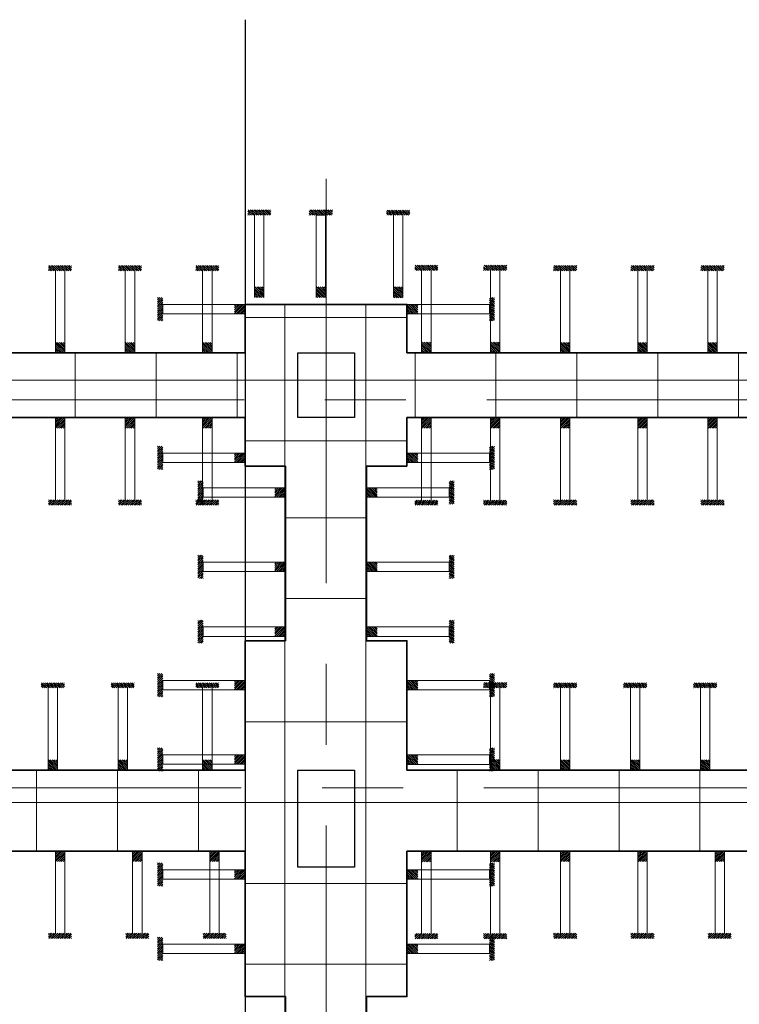
# Model space of a CAD drawing. Units: inches. Extents: x -26470 to 3011936, y 92264 to 325516.
# Drawn here: x 212855 to 217303, y 140813 to 146901 of the extents above; entities that cross this region are included whole.
import ezdxf

# ---------------------------------------------------------------- set-up
doc = ezdxf.new("R2010")
doc.units = ezdxf.units.IN
doc.header["$LTSCALE"] = 20
doc.header["$MEASUREMENT"] = 0
doc.linetypes.add('CENTER2', pattern=[1.125, 0.75, -0.125, 0.125, -0.125])
doc.layers.get('0').update_dxf_attribs({"lineweight": 25})
for name, color, linetype, lineweight in [('03', 2, 'Continuous', 30), ('40', 1, 'Continuous', 35), ('DIM', 8, 'Continuous', 9), ('MANH005', 8, 'Continuous', 5), ('Truc', 3, 'CENTER2', 9)]:
    doc.layers.add(name, color=color, linetype=linetype, lineweight=lineweight)

msp = doc.modelspace()

# ---------------------------------------------------------------- hatches: boundary and pattern name
at = {"layer": 'MANH005', "ltscale": 5}
h = msp.add_hatch(dxfattribs=at)
h.set_pattern_fill('ANSI31', color=256, scale=3.181442, style=0)
h.set_pattern_definition([(315, (177466.32, 165040.3566), (-5.7140329, -5.7140329), [])])
h.paths.add_polyline_path([(214364.6, 145182.9), (214306.4, 145182.9), (214306.4, 145249), (214364.6, 145249)])
h.paths.add_polyline_path([(214407.2, 145692.7), (214263.9, 145692.7), (214263.9, 145724.8), (214407.2, 145724.8)])
h = msp.add_hatch(dxfattribs=at)
h.set_pattern_fill('ANSI31', color=256, scale=3.181442, style=0)
h.set_pattern_definition([(315, (177846.929, 165040.3566), (-5.7140329, -5.7140329), [])])
h.paths.add_polyline_path([(214745.2, 145182.9), (214687, 145182.9), (214687, 145249), (214745.2, 145249)])
h.paths.add_polyline_path([(214787.8, 145692.7), (214644.5, 145692.7), (214644.5, 145724.8), (214787.8, 145724.8)])
h = msp.add_hatch(dxfattribs=at)
h.set_pattern_fill('ANSI31', color=256, scale=3.181442, style=0)
h.set_pattern_definition([(315, (178324.528, 165039.182), (-5.7140329, -5.7140329), [])])
h.paths.add_polyline_path([(215222.8, 145181.7), (215164.6, 145181.7), (215164.6, 145247.8), (215222.8, 145247.8)])
h.paths.add_polyline_path([(215265.4, 145691.5), (215122.1, 145691.5), (215122.1, 145723.6), (215265.4, 145723.6)])
h = msp.add_hatch(dxfattribs=at)
h.set_pattern_fill('ANSI31', color=256, scale=3.181442, style=0)
h.set_pattern_definition([(315, (176234.914, 164696.2826), (-5.7140329, -5.7140329), [])])
h.paths.add_polyline_path([(213133.2, 144838.8), (213075, 144838.8), (213075, 144904.9), (213133.2, 144904.9)])
h.paths.add_polyline_path([(213175.7, 145348.6), (213032.5, 145348.6), (213032.5, 145380.7), (213175.7, 145380.7)])
h = msp.add_hatch(dxfattribs=at)
h.set_pattern_fill('ANSI31', color=256, scale=3.181442, style=0)
h.set_pattern_definition([(315, (176667.45, 164696.2826), (-5.7140329, -5.7140329), [])])
h.paths.add_polyline_path([(213565.8, 144838.8), (213507.5, 144838.8), (213507.5, 144904.9), (213565.8, 144904.9)])
h.paths.add_polyline_path([(213608.3, 145348.6), (213465, 145348.6), (213465, 145380.7), (213608.3, 145380.7)])
h = msp.add_hatch(dxfattribs=at)
h.set_pattern_fill('ANSI31', color=256, scale=3.181442, style=0)
h.set_pattern_definition([(315, (177145.049, 164696.2826), (-5.7140329, -5.7140329), [])])
h.paths.add_polyline_path([(214043.4, 144838.8), (213985.1, 144838.8), (213985.1, 144904.9), (214043.4, 144904.9)])
h.paths.add_polyline_path([(214085.9, 145348.6), (213942.6, 145348.6), (213942.6, 145380.7), (214085.9, 145380.7)])
h = msp.add_hatch(dxfattribs=at)
h.set_pattern_fill('ANSI31', color=256, scale=3.181442, style=0)
h.set_pattern_definition([(315, (178499.1075, 164697.457), (-5.7140329, -5.7140329), [])])
h.paths.add_polyline_path([(215397.4, 144840), (215339.2, 144840), (215339.2, 144906.1), (215397.4, 144906.1)])
h.paths.add_polyline_path([(215439.9, 145349.8), (215296.7, 145349.8), (215296.7, 145381.9), (215439.9, 145381.9)])
h = msp.add_hatch(dxfattribs=at)
h.set_pattern_fill('ANSI31', color=256, scale=3.181442, style=0)
h.set_pattern_definition([(315, (178924.78, 164697.457), (-5.7140329, -5.7140329), [])])
h.paths.add_polyline_path([(215823.1, 144840), (215764.9, 144840), (215764.9, 144906.1), (215823.1, 144906.1)])
h.paths.add_polyline_path([(215865.6, 145349.8), (215722.3, 145349.8), (215722.3, 145381.9), (215865.6, 145381.9)])
h = msp.add_hatch(dxfattribs=at)
h.set_pattern_fill('ANSI31', color=256, scale=3.181442, style=0)
h.set_pattern_definition([(315, (179357.316, 164696.2826), (-5.7140329, -5.7140329), [])])
h.paths.add_polyline_path([(216255.6, 144838.8), (216197.4, 144838.8), (216197.4, 144904.9), (216255.6, 144904.9)])
h.paths.add_polyline_path([(216298.2, 145348.6), (216154.9, 145348.6), (216154.9, 145380.7), (216298.2, 145380.7)])
h = msp.add_hatch(dxfattribs=at)
h.set_pattern_fill('ANSI31', color=256, scale=3.181442, style=0)
h.set_pattern_definition([(315, (179834.914, 164696.2826), (-5.7140329, -5.7140329), [])])
h.paths.add_polyline_path([(216733.2, 144838.8), (216675, 144838.8), (216675, 144904.9), (216733.2, 144904.9)])
h.paths.add_polyline_path([(216775.7, 145348.6), (216632.5, 145348.6), (216632.5, 145380.7), (216775.7, 145380.7)])
h = msp.add_hatch(dxfattribs=at)
h.set_pattern_fill('ANSI31', color=256, scale=3.181442, style=0)
h.set_pattern_definition([(315, (180267.45, 164696.2826), (-5.7140329, -5.7140329), [])])
h.paths.add_polyline_path([(217165.8, 144838.8), (217107.5, 144838.8), (217107.5, 144904.9), (217165.8, 144904.9)])
h.paths.add_polyline_path([(217208.3, 145348.6), (217065, 145348.6), (217065, 145380.7), (217208.3, 145380.7)])
h = msp.add_hatch(dxfattribs=at)
h.set_pattern_fill('ANSI31', color=256, scale=3.181442, angle=90, style=0)
h.set_pattern_definition([(45, (194391.055, 108241.692), (5.7140329, -5.7140329), [])])
h.paths.add_polyline_path([(214248.5, 145140), (214248.5, 145081.8), (214182.4, 145081.8), (214182.4, 145140)])
h.paths.add_polyline_path([(213738.7, 145182.5), (213738.7, 145039.3), (213706.6, 145039.3), (213706.6, 145182.5)])
h = msp.add_hatch(dxfattribs=at)
h.set_pattern_fill('ANSI31', color=256, scale=3.181442, angle=90, style=0)
h.set_pattern_definition([(135, (235105.945, 108241.692), (-5.7140329, -5.7140329), [])])
h.paths.add_polyline_path([(215248.5, 145140), (215248.5, 145081.8), (215314.6, 145081.8), (215314.6, 145140)])
h.paths.add_polyline_path([(215758.3, 145182.5), (215758.3, 145039.3), (215790.4, 145039.3), (215790.4, 145182.5)])
h = msp.add_hatch(dxfattribs=at)
h.set_pattern_fill('ANSI31', color=256, scale=3.181442, style=0)
h.set_pattern_definition([(45, (176234.914, 124583.7415), (-5.7140329, 5.7140329), [])])
h.paths.add_polyline_path([(213133.2, 144441.2), (213075, 144441.2), (213075, 144375.1), (213133.2, 144375.1)])
h.paths.add_polyline_path([(213175.7, 143931.4), (213032.5, 143931.4), (213032.5, 143899.3), (213175.7, 143899.3)])
h = msp.add_hatch(dxfattribs=at)
h.set_pattern_fill('ANSI31', color=256, scale=3.181442, style=0)
h.set_pattern_definition([(45, (176667.45, 124583.7415), (-5.7140329, 5.7140329), [])])
h.paths.add_polyline_path([(213565.8, 144441.2), (213507.5, 144441.2), (213507.5, 144375.1), (213565.8, 144375.1)])
h.paths.add_polyline_path([(213608.3, 143931.4), (213465, 143931.4), (213465, 143899.3), (213608.3, 143899.3)])
h = msp.add_hatch(dxfattribs=at)
h.set_pattern_fill('ANSI31', color=256, scale=3.181442, style=0)
h.set_pattern_definition([(45, (177145.049, 124583.7415), (-5.7140329, 5.7140329), [])])
h.paths.add_polyline_path([(214043.4, 144441.2), (213985.1, 144441.2), (213985.1, 144375.1), (214043.4, 144375.1)])
h.paths.add_polyline_path([(214085.9, 143931.4), (213942.6, 143931.4), (213942.6, 143899.3), (214085.9, 143899.3)])
h = msp.add_hatch(dxfattribs=at)
h.set_pattern_fill('ANSI31', color=256, scale=3.181442, style=0)
h.set_pattern_definition([(45, (178499.1075, 124582.567), (-5.7140329, 5.7140329), [])])
h.paths.add_polyline_path([(215397.4, 144440), (215339.2, 144440), (215339.2, 144373.9), (215397.4, 144373.9)])
h.paths.add_polyline_path([(215439.9, 143930.2), (215296.7, 143930.2), (215296.7, 143898.1), (215439.9, 143898.1)])
h = msp.add_hatch(dxfattribs=at)
h.set_pattern_fill('ANSI31', color=256, scale=3.181442, style=0)
h.set_pattern_definition([(45, (178924.78, 124582.567), (-5.7140329, 5.7140329), [])])
h.paths.add_polyline_path([(215823.1, 144440), (215764.9, 144440), (215764.9, 144373.9), (215823.1, 144373.9)])
h.paths.add_polyline_path([(215865.6, 143930.2), (215722.3, 143930.2), (215722.3, 143898.1), (215865.6, 143898.1)])
h = msp.add_hatch(dxfattribs=at)
h.set_pattern_fill('ANSI31', color=256, scale=3.181442, style=0)
h.set_pattern_definition([(45, (179357.316, 124583.7415), (-5.7140329, 5.7140329), [])])
h.paths.add_polyline_path([(216255.6, 144441.2), (216197.4, 144441.2), (216197.4, 144375.1), (216255.6, 144375.1)])
h.paths.add_polyline_path([(216298.2, 143931.4), (216154.9, 143931.4), (216154.9, 143899.3), (216298.2, 143899.3)])
h = msp.add_hatch(dxfattribs=at)
h.set_pattern_fill('ANSI31', color=256, scale=3.181442, style=0)
h.set_pattern_definition([(45, (179834.914, 124583.7415), (-5.7140329, 5.7140329), [])])
h.paths.add_polyline_path([(216733.2, 144441.2), (216675, 144441.2), (216675, 144375.1), (216733.2, 144375.1)])
h.paths.add_polyline_path([(216775.7, 143931.4), (216632.5, 143931.4), (216632.5, 143899.3), (216775.7, 143899.3)])
h = msp.add_hatch(dxfattribs=at)
h.set_pattern_fill('ANSI31', color=256, scale=3.181442, style=0)
h.set_pattern_definition([(45, (180267.45, 124583.7415), (-5.7140329, 5.7140329), [])])
h.paths.add_polyline_path([(217165.8, 144441.2), (217107.5, 144441.2), (217107.5, 144375.1), (217165.8, 144375.1)])
h.paths.add_polyline_path([(217208.3, 143931.4), (217065, 143931.4), (217065, 143899.3), (217208.3, 143899.3)])
h = msp.add_hatch(dxfattribs=at)
h.set_pattern_fill('ANSI31', color=256, scale=3.181442, angle=90, style=0)
h.set_pattern_definition([(45, (194391.055, 107322.743), (5.7140329, -5.7140329), [])])
h.paths.add_polyline_path([(214248.5, 144221.1), (214248.5, 144162.8), (214182.4, 144162.8), (214182.4, 144221.1)])
h.paths.add_polyline_path([(213738.7, 144263.6), (213738.7, 144120.3), (213706.6, 144120.3), (213706.6, 144263.6)])
h = msp.add_hatch(dxfattribs=at)
h.set_pattern_fill('ANSI31', color=256, scale=3.181442, angle=90, style=0)
h.set_pattern_definition([(135, (235105.945, 107322.743), (-5.7140329, -5.7140329), [])])
h.paths.add_polyline_path([(215248.5, 144221.1), (215248.5, 144162.8), (215314.6, 144162.8), (215314.6, 144221.1)])
h.paths.add_polyline_path([(215758.3, 144263.6), (215758.3, 144120.3), (215790.4, 144120.3), (215790.4, 144263.6)])
h = msp.add_hatch(dxfattribs=at)
h.set_pattern_fill('ANSI31', color=256, scale=3.181442, angle=90, style=0)
h.set_pattern_definition([(45, (194641.055, 107107.992), (5.7140329, -5.7140329), [])])
h.paths.add_polyline_path([(214498.5, 144006.3), (214498.5, 143948.1), (214432.4, 143948.1), (214432.4, 144006.3)])
h.paths.add_polyline_path([(213988.7, 144048.8), (213988.7, 143905.6), (213956.6, 143905.6), (213956.6, 144048.8)])
h = msp.add_hatch(dxfattribs=at)
h.set_pattern_fill('ANSI31', color=256, scale=3.181442, angle=90, style=0)
h.set_pattern_definition([(135, (234855.945, 107107.992), (-5.7140329, -5.7140329), [])])
h.paths.add_polyline_path([(214998.5, 144006.3), (214998.5, 143948.1), (215064.6, 143948.1), (215064.6, 144006.3)])
h.paths.add_polyline_path([(215508.3, 144048.8), (215508.3, 143905.6), (215540.4, 143905.6), (215540.4, 144048.8)])
h = msp.add_hatch(dxfattribs=at)
h.set_pattern_fill('ANSI31', color=256, scale=3.181442, angle=90, style=0)
h.set_pattern_definition([(45, (194641.055, 106648.5176), (5.7140329, -5.7140329), [])])
h.paths.add_polyline_path([(214498.5, 143546.8), (214498.5, 143488.6), (214432.4, 143488.6), (214432.4, 143546.8)])
h.paths.add_polyline_path([(213988.7, 143589.4), (213988.7, 143446.1), (213956.6, 143446.1), (213956.6, 143589.4)])
h = msp.add_hatch(dxfattribs=at)
h.set_pattern_fill('ANSI31', color=256, scale=3.181442, angle=90, style=0)
h.set_pattern_definition([(135, (234855.945, 106648.5176), (-5.7140329, -5.7140329), [])])
h.paths.add_polyline_path([(214998.5, 143546.8), (214998.5, 143488.6), (215064.6, 143488.6), (215064.6, 143546.8)])
h.paths.add_polyline_path([(215508.3, 143589.4), (215508.3, 143446.1), (215540.4, 143446.1), (215540.4, 143589.4)])
h = msp.add_hatch(dxfattribs=at)
h.set_pattern_fill('ANSI31', color=256, scale=3.181442, angle=90, style=0)
h.set_pattern_definition([(45, (194641.055, 106247.28), (5.7140329, -5.7140329), [])])
h.paths.add_polyline_path([(214498.5, 143145.6), (214498.5, 143087.4), (214432.4, 143087.4), (214432.4, 143145.6)])
h.paths.add_polyline_path([(213988.7, 143188.1), (213988.7, 143044.8), (213956.6, 143044.8), (213956.6, 143188.1)])
h = msp.add_hatch(dxfattribs=at)
h.set_pattern_fill('ANSI31', color=256, scale=3.181442, angle=90, style=0)
h.set_pattern_definition([(135, (234855.945, 106247.28), (-5.7140329, -5.7140329), [])])
h.paths.add_polyline_path([(214998.5, 143145.6), (214998.5, 143087.4), (215064.6, 143087.4), (215064.6, 143145.6)])
h.paths.add_polyline_path([(215508.3, 143188.1), (215508.3, 143044.8), (215540.4, 143044.8), (215540.4, 143188.1)])
h = msp.add_hatch(dxfattribs=at)
h.set_pattern_fill('ANSI31', color=256, scale=3.181442, angle=90, style=0)
h.set_pattern_definition([(45, (194391.055, 105916.503), (5.7140329, -5.7140329), [])])
h.paths.add_polyline_path([(214248.5, 142814.8), (214248.5, 142756.6), (214182.4, 142756.6), (214182.4, 142814.8)])
h.paths.add_polyline_path([(213738.7, 142857.3), (213738.7, 142714.1), (213706.6, 142714.1), (213706.6, 142857.3)])
h = msp.add_hatch(dxfattribs=at)
h.set_pattern_fill('ANSI31', color=256, scale=3.181442, angle=90, style=0)
h.set_pattern_definition([(135, (235105.945, 105916.503), (-5.7140329, -5.7140329), [])])
h.paths.add_polyline_path([(215248.5, 142814.8), (215248.5, 142756.6), (215314.6, 142756.6), (215314.6, 142814.8)])
h.paths.add_polyline_path([(215758.3, 142857.3), (215758.3, 142714.1), (215790.4, 142714.1), (215790.4, 142857.3)])
h = msp.add_hatch(dxfattribs=at)
h.set_pattern_fill('ANSI31', color=256, scale=3.181442, style=0)
h.set_pattern_definition([(315, (176189.851, 162116.2826), (-5.7140329, -5.7140329), [])])
h.paths.add_polyline_path([(213088.2, 142258.8), (213029.9, 142258.8), (213029.9, 142324.9), (213088.2, 142324.9)])
h.paths.add_polyline_path([(213130.7, 142768.6), (212987.4, 142768.6), (212987.4, 142800.7), (213130.7, 142800.7)])
h = msp.add_hatch(dxfattribs=at)
h.set_pattern_fill('ANSI31', color=256, scale=3.181442, style=0)
h.set_pattern_definition([(315, (176622.387, 162116.2826), (-5.7140329, -5.7140329), [])])
h.paths.add_polyline_path([(213520.7, 142258.8), (213462.5, 142258.8), (213462.5, 142324.9), (213520.7, 142324.9)])
h.paths.add_polyline_path([(213563.2, 142768.6), (213420, 142768.6), (213420, 142800.7), (213563.2, 142800.7)])
h = msp.add_hatch(dxfattribs=at)
h.set_pattern_fill('ANSI31', color=256, scale=3.181442, style=0)
h.set_pattern_definition([(315, (177145.049, 162116.2826), (-5.7140329, -5.7140329), [])])
h.paths.add_polyline_path([(214043.4, 142258.8), (213985.1, 142258.8), (213985.1, 142324.9), (214043.4, 142324.9)])
h.paths.add_polyline_path([(214085.9, 142768.6), (213942.6, 142768.6), (213942.6, 142800.7), (214085.9, 142800.7)])
h = msp.add_hatch(dxfattribs=at)
h.set_pattern_fill('ANSI31', color=256, scale=3.181442, style=0)
h.set_pattern_definition([(315, (178924.78, 162117.457), (-5.7140329, -5.7140329), [])])
h.paths.add_polyline_path([(215823.1, 142260), (215764.9, 142260), (215764.9, 142326.1), (215823.1, 142326.1)])
h.paths.add_polyline_path([(215865.6, 142769.8), (215722.3, 142769.8), (215722.3, 142801.9), (215865.6, 142801.9)])
h = msp.add_hatch(dxfattribs=at)
h.set_pattern_fill('ANSI31', color=256, scale=3.181442, style=0)
h.set_pattern_definition([(315, (179357.316, 162116.2826), (-5.7140329, -5.7140329), [])])
h.paths.add_polyline_path([(216255.6, 142258.8), (216197.4, 142258.8), (216197.4, 142324.9), (216255.6, 142324.9)])
h.paths.add_polyline_path([(216298.2, 142768.6), (216154.9, 142768.6), (216154.9, 142800.7), (216298.2, 142800.7)])
h = msp.add_hatch(dxfattribs=at)
h.set_pattern_fill('ANSI31', color=256, scale=3.181442, style=0)
h.set_pattern_definition([(315, (179789.851, 162116.2826), (-5.7140329, -5.7140329), [])])
h.paths.add_polyline_path([(216688.2, 142258.8), (216629.9, 142258.8), (216629.9, 142324.9), (216688.2, 142324.9)])
h.paths.add_polyline_path([(216730.7, 142768.6), (216587.4, 142768.6), (216587.4, 142800.7), (216730.7, 142800.7)])
h = msp.add_hatch(dxfattribs=at)
h.set_pattern_fill('ANSI31', color=256, scale=3.181442, style=0)
h.set_pattern_definition([(315, (180222.387, 162116.2826), (-5.7140329, -5.7140329), [])])
h.paths.add_polyline_path([(217120.7, 142258.8), (217062.5, 142258.8), (217062.5, 142324.9), (217120.7, 142324.9)])
h.paths.add_polyline_path([(217163.2, 142768.6), (217020, 142768.6), (217020, 142800.7), (217163.2, 142800.7)])
h = msp.add_hatch(dxfattribs=at)
h.set_pattern_fill('ANSI31', color=256, scale=3.181442, angle=90, style=0)
h.set_pattern_definition([(45, (194391.055, 105457.029), (5.7140329, -5.7140329), [])])
h.paths.add_polyline_path([(214248.5, 142355.3), (214248.5, 142297.1), (214182.4, 142297.1), (214182.4, 142355.3)])
h.paths.add_polyline_path([(213738.7, 142397.9), (213738.7, 142254.6), (213706.6, 142254.6), (213706.6, 142397.9)])
h = msp.add_hatch(dxfattribs=at)
h.set_pattern_fill('ANSI31', color=256, scale=3.181442, angle=90, style=0)
h.set_pattern_definition([(135, (235105.945, 105457.029), (-5.7140329, -5.7140329), [])])
h.paths.add_polyline_path([(215248.5, 142355.3), (215248.5, 142297.1), (215314.6, 142297.1), (215314.6, 142355.3)])
h.paths.add_polyline_path([(215758.3, 142397.9), (215758.3, 142254.6), (215790.4, 142254.6), (215790.4, 142397.9)])
h = msp.add_hatch(dxfattribs=at)
h.set_pattern_fill('ANSI31', color=256, scale=3.181442, style=0)
h.set_pattern_definition([(45, (176234.914, 121903.7415), (-5.7140329, 5.7140329), [])])
h.paths.add_polyline_path([(213133.2, 141761.2), (213075, 141761.2), (213075, 141695.1), (213133.2, 141695.1)])
h.paths.add_polyline_path([(213175.7, 141251.4), (213032.5, 141251.4), (213032.5, 141219.3), (213175.7, 141219.3)])
h = msp.add_hatch(dxfattribs=at)
h.set_pattern_fill('ANSI31', color=256, scale=3.181442, style=0)
h.set_pattern_definition([(45, (176712.513, 121903.7415), (-5.7140329, 5.7140329), [])])
h.paths.add_polyline_path([(213610.8, 141761.2), (213552.6, 141761.2), (213552.6, 141695.1), (213610.8, 141695.1)])
h.paths.add_polyline_path([(213653.3, 141251.4), (213510.1, 141251.4), (213510.1, 141219.3), (213653.3, 141219.3)])
h = msp.add_hatch(dxfattribs=at)
h.set_pattern_fill('ANSI31', color=256, scale=3.181442, style=0)
h.set_pattern_definition([(45, (177190.112, 121903.7415), (-5.7140329, 5.7140329), [])])
h.paths.add_polyline_path([(214088.4, 141761.2), (214030.2, 141761.2), (214030.2, 141695.1), (214088.4, 141695.1)])
h.paths.add_polyline_path([(214130.9, 141251.4), (213987.7, 141251.4), (213987.7, 141219.3), (214130.9, 141219.3)])
h = msp.add_hatch(dxfattribs=at)
h.set_pattern_fill('ANSI31', color=256, scale=3.181442, style=0)
h.set_pattern_definition([(45, (178499.1075, 121902.567), (-5.7140329, 5.7140329), [])])
h.paths.add_polyline_path([(215397.4, 141760), (215339.2, 141760), (215339.2, 141693.9), (215397.4, 141693.9)])
h.paths.add_polyline_path([(215439.9, 141250.2), (215296.7, 141250.2), (215296.7, 141218.1), (215439.9, 141218.1)])
h = msp.add_hatch(dxfattribs=at)
h.set_pattern_fill('ANSI31', color=256, scale=3.181442, style=0)
h.set_pattern_definition([(45, (178924.78, 121902.567), (-5.7140329, 5.7140329), [])])
h.paths.add_polyline_path([(215823.1, 141760), (215764.9, 141760), (215764.9, 141693.9), (215823.1, 141693.9)])
h.paths.add_polyline_path([(215865.6, 141250.2), (215722.3, 141250.2), (215722.3, 141218.1), (215865.6, 141218.1)])
h = msp.add_hatch(dxfattribs=at)
h.set_pattern_fill('ANSI31', color=256, scale=3.181442, style=0)
h.set_pattern_definition([(45, (179357.316, 121903.7415), (-5.7140329, 5.7140329), [])])
h.paths.add_polyline_path([(216255.6, 141761.2), (216197.4, 141761.2), (216197.4, 141695.1), (216255.6, 141695.1)])
h.paths.add_polyline_path([(216298.2, 141251.4), (216154.9, 141251.4), (216154.9, 141219.3), (216298.2, 141219.3)])
h = msp.add_hatch(dxfattribs=at)
h.set_pattern_fill('ANSI31', color=256, scale=3.181442, style=0)
h.set_pattern_definition([(45, (179834.914, 121903.7415), (-5.7140329, 5.7140329), [])])
h.paths.add_polyline_path([(216733.2, 141761.2), (216675, 141761.2), (216675, 141695.1), (216733.2, 141695.1)])
h.paths.add_polyline_path([(216775.7, 141251.4), (216632.5, 141251.4), (216632.5, 141219.3), (216775.7, 141219.3)])
h = msp.add_hatch(dxfattribs=at)
h.set_pattern_fill('ANSI31', color=256, scale=3.181442, style=0)
h.set_pattern_definition([(45, (180312.513, 121903.7415), (-5.7140329, 5.7140329), [])])
h.paths.add_polyline_path([(217210.8, 141761.2), (217152.6, 141761.2), (217152.6, 141695.1), (217210.8, 141695.1)])
h.paths.add_polyline_path([(217253.3, 141251.4), (217110.1, 141251.4), (217110.1, 141219.3), (217253.3, 141219.3)])
h = msp.add_hatch(dxfattribs=at)
h.set_pattern_fill('ANSI31', color=256, scale=3.181442, angle=90, style=0)
h.set_pattern_definition([(45, (194391.055, 104746.3225), (5.7140329, -5.7140329), [])])
h.paths.add_polyline_path([(214248.5, 141644.6), (214248.5, 141586.4), (214182.4, 141586.4), (214182.4, 141644.6)])
h.paths.add_polyline_path([(213738.7, 141687.2), (213738.7, 141543.9), (213706.6, 141543.9), (213706.6, 141687.2)])
h = msp.add_hatch(dxfattribs=at)
h.set_pattern_fill('ANSI31', color=256, scale=3.181442, angle=90, style=0)
h.set_pattern_definition([(135, (235105.945, 104746.3225), (-5.7140329, -5.7140329), [])])
h.paths.add_polyline_path([(215248.5, 141644.6), (215248.5, 141586.4), (215314.6, 141586.4), (215314.6, 141644.6)])
h.paths.add_polyline_path([(215758.3, 141687.2), (215758.3, 141543.9), (215790.4, 141543.9), (215790.4, 141687.2)])
h = msp.add_hatch(dxfattribs=at)
h.set_pattern_fill('ANSI31', color=256, scale=3.181442, angle=90, style=0)
h.set_pattern_definition([(45, (194391.055, 104286.848), (5.7140329, -5.7140329), [])])
h.paths.add_polyline_path([(214248.5, 141185.2), (214248.5, 141126.9), (214182.4, 141126.9), (214182.4, 141185.2)])
h.paths.add_polyline_path([(213738.7, 141227.7), (213738.7, 141084.4), (213706.6, 141084.4), (213706.6, 141227.7)])
h = msp.add_hatch(dxfattribs=at)
h.set_pattern_fill('ANSI31', color=256, scale=3.181442, angle=90, style=0)
h.set_pattern_definition([(135, (235105.945, 104286.848), (-5.7140329, -5.7140329), [])])
h.paths.add_polyline_path([(215248.5, 141185.2), (215248.5, 141126.9), (215314.6, 141126.9), (215314.6, 141185.2)])
h.paths.add_polyline_path([(215758.3, 141227.7), (215758.3, 141084.4), (215790.4, 141084.4), (215790.4, 141227.7)])

# ---------------------------------------------------------------- linework, layer by layer
for points in [[(214573.5, 144840), (214923.5, 144840), (214923.5, 144440), (214573.5, 144440)], [(214573.5, 142260), (214923.5, 142260), (214923.5, 141660), (214573.5, 141660)]]:
    msp.add_lwpolyline(points, close=True)
at = {"layer": '03'}
msp.add_lwpolyline([(214248.5, 146900.6), (214248.5, 135604.2), (213648.5, 135604.2), (213648.5, 129708.1)], dxfattribs=at)
at = {"layer": '40'}
for p, q in [((211648.5, 144840), (214248.5, 144840)), ((211648.5, 144840), (214248.5, 144840)), ((215248.5, 144840), (217848.5, 144840)), ((211648.5, 144440), (214248.5, 144440)), ((211648.5, 144440), (214248.5, 144440)), ((215248.5, 144440), (217848.5, 144440)), ((214498.5, 143060), (214498.5, 144140)), ((214998.5, 143060), (214998.5, 144140)), ((211648.5, 142260), (214248.5, 142260)), ((215248.5, 142260), (217848.5, 142260)), ((211648.5, 141760), (214248.5, 141760)), ((215248.5, 141760), (217848.5, 141760)), ((214498.5, 135604.2), (214498.5, 140860)), ((214998.5, 135604.2), (214998.5, 140860))]:
    msp.add_line(p, q, dxfattribs=at)
for points in [[(214248.5, 144840), (214248.5, 145140), (215248.5, 145140), (215248.5, 144840)], [(214498.5, 144140), (214248.5, 144140), (214248.5, 144440)], [(215248.5, 144440), (215248.5, 144140), (214998.5, 144140)], [(214248.5, 142260), (214248.5, 143060), (214498.5, 143060)], [(214998.5, 143060), (215248.5, 143060), (215248.5, 142260)], [(214498.5, 140860), (214248.5, 140860), (214248.5, 141760)], [(215248.5, 141760), (215248.5, 140860), (214998.5, 140860)]]:
    msp.add_lwpolyline(points, dxfattribs=at)
at = {"layer": 'DIM'}
for p, q in [((214687, 145692.7), (214745.2, 145692.7)), ((214493.3, 145141.9), (214493.3, 130811.9)), ((214993.3, 145141.9), (214993.3, 130811.9)), ((214248.5, 145060), (215248.5, 145060)), ((213198.5, 144840), (213198.5, 144440)), ((213698.5, 144840), (213698.5, 144440)), ((214198.5, 144840), (214198.5, 144440)), ((215298.5, 144840), (215298.5, 144440)), ((215798.5, 144840), (215798.5, 144440)), ((216298.5, 144840), (216298.5, 144440)), ((216798.5, 144840), (216798.5, 144440)), ((217298.5, 144840), (217298.5, 144440)), ((200852.4, 144671.4), (226008.5, 144671.4)), ((214248.5, 144297.5), (215248.5, 144297.5)), ((214498.5, 143821.4), (214998.5, 143821.4)), ((214498.5, 143321.4), (214998.5, 143321.4)), ((214248.5, 142560), (215248.5, 142560)), ((212959.4, 142260), (212959.4, 141760)), ((213459.4, 142260), (213459.4, 141760)), ((213959.4, 142260), (213959.4, 141760)), ((215559.4, 142260), (215559.4, 141760)), ((216059.4, 142260), (216059.4, 141760)), ((216559.4, 142260), (216559.4, 141760)), ((217059.4, 142260), (217059.4, 141760)), ((199193.3, 142060), (225958.5, 142060)), ((214248.5, 141560), (215248.5, 141560)), ((214248.5, 141060), (215248.5, 141060))]:
    msp.add_line(p, q, dxfattribs=at)
at = {"layer": 'MANH005'}
for p, q in [((214306.4, 145692.7), (214306.4, 145182.9)), ((214364.6, 145182.9), (214364.6, 145692.7)), ((214687, 145692.7), (214687, 145182.9)), ((214745.2, 145182.9), (214745.2, 145692.7)), ((215164.6, 145692.7), (215164.6, 145182.9)), ((215222.8, 145182.9), (215222.8, 145692.7)), ((213075, 145349.8), (213075, 144840)), ((213133.2, 144840), (213133.2, 145349.8)), ((213507.5, 145349.8), (213507.5, 144840)), ((213565.8, 144840), (213565.8, 145349.8)), ((213985.1, 145349.8), (213985.1, 144840)), ((214043.4, 144840), (214043.4, 145349.8)), ((215339.2, 145349.8), (215339.2, 144840)), ((215397.4, 144840), (215397.4, 145349.8)), ((215764.9, 145349.8), (215764.9, 144840)), ((215823.1, 144840), (215823.1, 145349.8)), ((216197.4, 145349.8), (216197.4, 144840)), ((216255.6, 144840), (216255.6, 145349.8)), ((216675, 145349.8), (216675, 144840)), ((216733.2, 144840), (216733.2, 145349.8)), ((217107.5, 145349.8), (217107.5, 144840)), ((217165.8, 144840), (217165.8, 145349.8)), ((214248.5, 145140), (213738.7, 145140)), ((213738.7, 145140), (213738.7, 145081.8)), ((213738.7, 145081.8), (214248.5, 145081.8)), ((215248.5, 145140), (215758.3, 145140)), ((215758.3, 145081.8), (215248.5, 145081.8)), ((215758.3, 145140), (215758.3, 145081.8)), ((213075, 143930.2), (213075, 144440)), ((213133.2, 144440), (213133.2, 143930.2)), ((213507.5, 143930.2), (213507.5, 144440)), ((213565.8, 144440), (213565.8, 143930.2)), ((213985.1, 143930.2), (213985.1, 144440)), ((214043.4, 144440), (214043.4, 143930.2)), ((215339.2, 143930.2), (215339.2, 144440)), ((215397.4, 144440), (215397.4, 143930.2)), ((215764.9, 143930.2), (215764.9, 144440)), ((215823.1, 144440), (215823.1, 143930.2)), ((216197.4, 143930.2), (216197.4, 144440)), ((216255.6, 144440), (216255.6, 143930.2)), ((216675, 143930.2), (216675, 144440)), ((216733.2, 144440), (216733.2, 143930.2)), ((217107.5, 143930.2), (217107.5, 144440)), ((217165.8, 144440), (217165.8, 143930.2)), ((214248.5, 144221.1), (213738.7, 144221.1)), ((213738.7, 144221.1), (213738.7, 144162.8)), ((215248.5, 144221.1), (215758.3, 144221.1)), ((215758.3, 144221.1), (215758.3, 144162.8)), ((213738.7, 144162.8), (214248.5, 144162.8)), ((215758.3, 144162.8), (215248.5, 144162.8)), ((214498.5, 144006.3), (213988.7, 144006.3)), ((213988.7, 144006.3), (213988.7, 143948.1)), ((214998.5, 144006.3), (215508.3, 144006.3)), ((215508.3, 144006.3), (215508.3, 143948.1)), ((213988.7, 143948.1), (214498.5, 143948.1)), ((215508.3, 143948.1), (214998.5, 143948.1)), ((214498.5, 143546.8), (213988.7, 143546.8)), ((213988.7, 143546.8), (213988.7, 143488.6)), ((214998.5, 143546.8), (215508.3, 143546.8)), ((215508.3, 143546.8), (215508.3, 143488.6)), ((213988.7, 143488.6), (214498.5, 143488.6)), ((215508.3, 143488.6), (214998.5, 143488.6)), ((214498.5, 143145.6), (213988.7, 143145.6)), ((213988.7, 143145.6), (213988.7, 143087.4)), ((214998.5, 143145.6), (215508.3, 143145.6)), ((215508.3, 143145.6), (215508.3, 143087.4)), ((213988.7, 143087.4), (214498.5, 143087.4)), ((215508.3, 143087.4), (214998.5, 143087.4)), ((213029.9, 142769.8), (213029.9, 142260)), ((213088.2, 142260), (213088.2, 142769.8)), ((213462.5, 142769.8), (213462.5, 142260)), ((213520.7, 142260), (213520.7, 142769.8)), ((214248.5, 142814.8), (213738.7, 142814.8)), ((213738.7, 142814.8), (213738.7, 142756.6)), ((213985.1, 142769.8), (213985.1, 142260)), ((214043.4, 142260), (214043.4, 142769.8)), ((215248.5, 142814.8), (215758.3, 142814.8)), ((215758.3, 142814.8), (215758.3, 142756.6)), ((215764.9, 142769.8), (215764.9, 142260)), ((215823.1, 142260), (215823.1, 142769.8)), ((216197.4, 142769.8), (216197.4, 142260)), ((216255.6, 142260), (216255.6, 142769.8)), ((216629.9, 142769.8), (216629.9, 142260)), ((216688.2, 142260), (216688.2, 142769.8)), ((217062.5, 142769.8), (217062.5, 142260)), ((217120.7, 142260), (217120.7, 142769.8)), ((213738.7, 142756.6), (214248.5, 142756.6)), ((215758.3, 142756.6), (215248.5, 142756.6)), ((214248.5, 142355.3), (213738.7, 142355.3)), ((213738.7, 142355.3), (213738.7, 142297.1)), ((215248.5, 142355.3), (215758.3, 142355.3)), ((215758.3, 142355.3), (215758.3, 142297.1)), ((213738.7, 142297.1), (214248.5, 142297.1)), ((215248.5, 142295.5), (215758.3, 142295.5)), ((213075, 141250.2), (213075, 141760)), ((213133.2, 141760), (213133.2, 141250.2)), ((213552.6, 141250.2), (213552.6, 141760)), ((213610.8, 141760), (213610.8, 141250.2)), ((214030.2, 141250.2), (214030.2, 141760)), ((214088.4, 141760), (214088.4, 141250.2)), ((215339.2, 141250.2), (215339.2, 141760)), ((215397.4, 141760), (215397.4, 141250.2)), ((215764.9, 141250.2), (215764.9, 141760)), ((215823.1, 141760), (215823.1, 141250.2)), ((216197.4, 141250.2), (216197.4, 141760)), ((216255.6, 141760), (216255.6, 141250.2)), ((216675, 141250.2), (216675, 141760)), ((216733.2, 141760), (216733.2, 141250.2)), ((217152.6, 141250.2), (217152.6, 141760)), ((217210.8, 141760), (217210.8, 141250.2)), ((214248.5, 141644.6), (213738.7, 141644.6)), ((213738.7, 141644.6), (213738.7, 141586.4)), ((215248.5, 141644.6), (215758.3, 141644.6)), ((215758.3, 141644.6), (215758.3, 141586.4)), ((213738.7, 141586.4), (214248.5, 141586.4)), ((215758.3, 141586.4), (215248.5, 141586.4)), ((214248.5, 141185.2), (213738.7, 141185.2)), ((213738.7, 141185.2), (213738.7, 141126.9)), ((215248.5, 141185.2), (215758.3, 141185.2)), ((215758.3, 141185.2), (215758.3, 141126.9)), ((213738.7, 141126.9), (214248.5, 141126.9)), ((215758.3, 141126.9), (215248.5, 141126.9))]:
    msp.add_line(p, q, dxfattribs=at)
at = {"layer": 'Truc', "ltscale": 200}
for p, q in [((214748.5, 129917.1), (214748.5, 145917.3)), ((188741.1, 144550), (226621.3, 144550)), ((188724.4, 142150), (226621.3, 142150))]:
    msp.add_line(p, q, dxfattribs=at)

doc.saveas('drawing.dxf')
